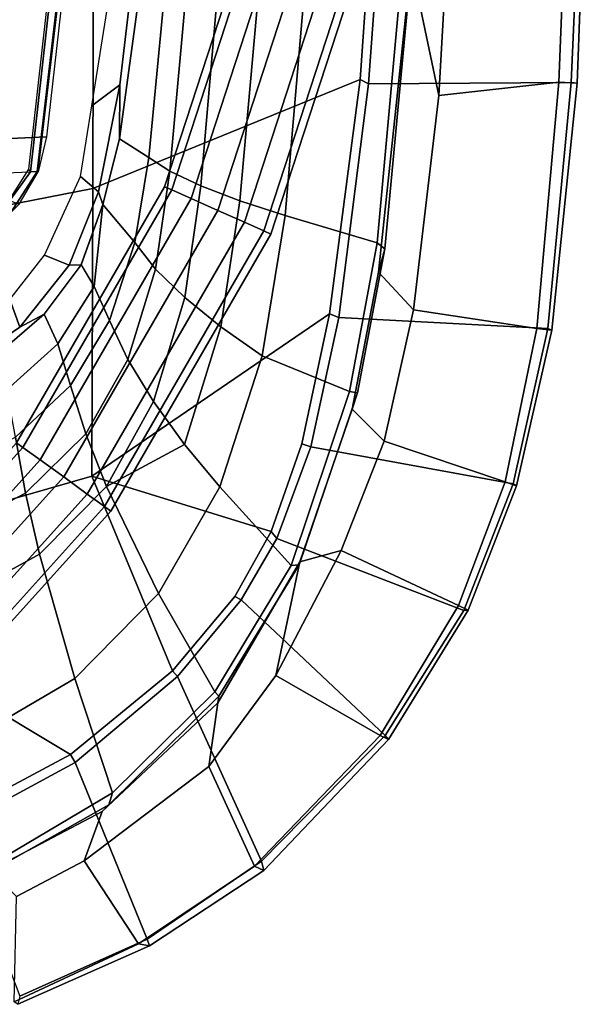
# Model space of a CAD drawing. Units: inches. Extents: x -132 to 154, y -99 to 68.
# Drawn here: x -29 to -25, y -33 to -26 of the extents above; entities that cross this region are included whole.
import ezdxf

# ---------------------------------------------------------------- set-up
doc = ezdxf.new("R2010")
doc.units = ezdxf.units.IN
doc.header["$MEASUREMENT"] = 0
for name, color, linetype in [('SEAT-FABRIC', 5, 'Continuous'), ('SEAT-FOOTREST', 5, 'Continuous'), ('SEAT-FRAME', 5, 'Continuous')]:
    doc.layers.add(name, color=color, linetype=linetype)

# ---------------------------------------------------------------- blocks, each defined once
blk = doc.blocks.new('1SAYL_STOOL_UPHSMIDBCK_ARMS_0T')
at = {"layer": 'SEAT-FABRIC'}
for points in [[(10.026, -3.0968, 28.424), (9.8488, -2.2517, 28.4118), (9.8906, 0, 28.4034), (10.1078, -1.6255, 28.3949)], [(9.575, -3.0215, 30.327), (9.6915, -1.4448, 30.2916), (9.6277, -1.4667, 30.32), (9.522, -2.9945, 30.3532)], [(10.9412, -1.4662, 28.7982), (9.6915, -1.4448, 30.2916), (9.575, -3.0215, 30.327), (10.872, -3.0133, 28.8146)], [(10.1078, -1.6255, 28.3949), (10.8542, -1.45, 28.544), (10.7938, -3.0122, 28.559), (10.026, -3.0968, 28.424)], [(10.8542, -1.45, 28.544), (10.9691, -1.452, 28.6466), (10.9109, -3.0175, 28.6608), (10.7938, -3.0122, 28.559)], [(7.8108, -3.692, 30.4577), (9.522, -2.9945, 30.3532), (9.6277, -1.4667, 30.32), (7.8161, -1.8475, 30.3355)], [(10.9412, -1.4662, 28.7982), (10.872, -3.0133, 28.8146), (10.9109, -3.0175, 28.6608), (10.9691, -1.452, 28.6466)], [(7.8108, -3.692, 30.4577), (7.8161, -1.8475, 30.3355), (5.7196, -2.054, 30.3104), (5.714, -4.1024, 30.4768)], [(10.026, -3.0968, 28.424), (9.8634, -4.4705, 28.4686), (9.6393, -4.2295, 28.4564), (9.8488, -2.2517, 28.4118)], [(7.8045, -5.5347, 30.6049), (9.3251, -4.4955, 30.4264), (9.522, -2.9945, 30.3532), (7.8108, -3.692, 30.4577)], [(9.3846, -4.5185, 30.3979), (9.575, -3.0215, 30.327), (9.522, -2.9945, 30.3532), (9.3251, -4.4955, 30.4264)], [(10.7222, -4.5887, 28.8563), (10.872, -3.0133, 28.8146), (9.575, -3.0215, 30.327), (9.3846, -4.5185, 30.3979)], [(10.026, -3.0968, 28.424), (10.7938, -3.0122, 28.559), (10.6525, -4.5893, 28.6042), (9.8634, -4.4705, 28.4686)], [(10.9109, -3.0175, 28.6608), (10.749, -4.6002, 28.6977), (10.6525, -4.5893, 28.6042), (10.7938, -3.0122, 28.559)], [(10.9109, -3.0175, 28.6608), (10.872, -3.0133, 28.8146), (10.7222, -4.5887, 28.8563), (10.749, -4.6002, 28.6977)], [(7.8045, -5.5347, 30.6049), (7.8108, -3.692, 30.4577), (5.714, -4.1024, 30.4768), (5.705, -6.1403, 30.7422)], [(9.6766, -5.3111, 28.4963), (9.4713, -5.1056, 28.4931), (9.6393, -4.2295, 28.4564), (9.8634, -4.4705, 28.4686)], [(9.8634, -4.4705, 28.4686), (10.6525, -4.5893, 28.6042), (10.4494, -5.5721, 28.6728), (9.6766, -5.3111, 28.4963)], [(7.8045, -5.5347, 30.6049), (8.9529, -5.8907, 30.5556), (9.149, -5.3286, 30.4947), (9.3251, -4.4955, 30.4264)], [(9.3846, -4.5185, 30.3979), (9.3251, -4.4955, 30.4264), (9.149, -5.3286, 30.4947), (9.2064, -5.3484, 30.4669)], [(10.7222, -4.5887, 28.8563), (9.3846, -4.5185, 30.3979), (9.2064, -5.3484, 30.4669), (10.5004, -5.5844, 28.9206)], [(10.749, -4.6002, 28.6977), (10.522, -5.5963, 28.7909), (10.4494, -5.5721, 28.6728), (10.6525, -4.5893, 28.6042)], [(10.749, -4.6002, 28.6977), (10.7222, -4.5887, 28.8563), (10.5004, -5.5844, 28.9206), (10.522, -5.5963, 28.7909)], [(9.6766, -5.3111, 28.4963), (9.3997, -6.0112, 28.5595), (9.1364, -6.0849, 28.5668), (9.4713, -5.1056, 28.4931)], [(8.9879, -5.9357, 30.5315), (9.2064, -5.3484, 30.4669), (9.149, -5.3286, 30.4947), (8.9529, -5.8907, 30.5556)], [(10.1847, -6.3965, 29.0157), (10.5004, -5.5844, 28.9206), (9.2064, -5.3484, 30.4669), (8.9879, -5.9357, 30.5315)], [(9.6766, -5.3111, 28.4963), (10.4494, -5.5721, 28.6728), (10.1505, -6.3637, 28.7807), (9.3997, -6.0112, 28.5595)], [(5.705, -6.1403, 30.7422), (7.669, -7.3192, 30.8064), (8.3212, -6.7828, 30.694), (7.8045, -5.5347, 30.6049)], [(7.8045, -5.5347, 30.6049), (8.3212, -6.7828, 30.694), (8.7204, -6.3067, 30.6128), (8.9529, -5.8907, 30.5556)], [(10.522, -5.5963, 28.7909), (10.2133, -6.3931, 28.9006), (10.1505, -6.3637, 28.7807), (10.4494, -5.5721, 28.6728)], [(10.522, -5.5963, 28.7909), (10.5004, -5.5844, 28.9206), (10.1847, -6.3965, 29.0157), (10.2133, -6.3931, 28.9006)], [(8.9879, -5.9357, 30.5315), (8.9529, -5.8907, 30.5556), (8.7204, -6.3067, 30.6128), (8.7599, -6.3268, 30.5859)], [(10.1847, -6.3965, 29.0157), (8.9879, -5.9357, 30.5315), (8.7599, -6.3268, 30.5859), (9.6816, -7.1973, 29.1699)], [(9.3997, -6.0112, 28.5595), (8.9833, -6.8117, 28.6573), (9.1364, -6.0849, 28.5668)], [(9.3997, -6.0112, 28.5595), (10.1505, -6.3637, 28.7807), (9.6497, -7.1961, 28.9358), (8.9833, -6.8117, 28.6573)], [(8.553, -7.3948, 28.7584), (8.6102, -6.9878, 28.6889), (9.1364, -6.0849, 28.5668), (8.9833, -6.8117, 28.6573)], [(7.669, -7.3192, 30.8064), (5.705, -6.1403, 30.7422), (6.1179, -7.9891, 31.013), (6.9215, -7.7167, 30.9134)], [(8.7599, -6.3268, 30.5859), (8.7204, -6.3067, 30.6128), (8.3212, -6.7828, 30.694), (8.354, -6.8193, 30.6694)], [(8.8897, -8.0014, 29.4292), (9.6816, -7.1973, 29.1699), (8.7599, -6.3268, 30.5859), (8.354, -6.8193, 30.6694)], [(10.2133, -6.3931, 28.9006), (9.703, -7.2223, 29.0702), (9.6497, -7.1961, 28.9358), (10.1505, -6.3637, 28.7807)], [(10.2133, -6.3931, 28.9006), (10.1847, -6.3965, 29.0157), (9.6816, -7.1973, 29.1699), (9.703, -7.2223, 29.0702)], [(7.6985, -7.3697, 30.7844), (8.354, -6.8193, 30.6694), (8.3212, -6.7828, 30.694), (7.669, -7.3192, 30.8064)], [(8.9833, -6.8117, 28.6573), (9.6497, -7.1961, 28.9358), (8.845, -8.0328, 29.2119), (8.553, -7.3948, 28.7584)], [(8.8897, -8.0014, 29.4292), (8.354, -6.8193, 30.6694), (7.6985, -7.3697, 30.7844), (8.1595, -8.5022, 29.6547)], [(8.553, -7.3948, 28.7584), (7.7567, -8.0003, 28.9122), (7.8714, -7.6829, 28.828), (8.6102, -6.9878, 28.6889)], [(9.703, -7.2223, 29.0702), (8.9059, -8.0607, 29.3312), (8.845, -8.0328, 29.2119), (9.6497, -7.1961, 28.9358)], [(9.703, -7.2223, 29.0702), (9.6816, -7.1973, 29.1699), (8.8897, -8.0014, 29.4292), (8.9059, -8.0607, 29.3312)], [(7.6985, -7.3697, 30.7844), (7.669, -7.3192, 30.8064), (6.9215, -7.7167, 30.9134), (6.9329, -7.7845, 30.8967)], [(7.3431, -8.8673, 29.8785), (8.1595, -8.5022, 29.6547), (7.6985, -7.3697, 30.7844), (6.9329, -7.7845, 30.8967)], [(7.7567, -8.0003, 28.9122), (8.553, -7.3948, 28.7584), (8.845, -8.0328, 29.2119), (8.1034, -8.5317, 29.4484)], [(7.3228, -8.2287, 28.9861), (7.1557, -8.0585, 28.9401), (7.8714, -7.6829, 28.828), (7.7567, -8.0003, 28.9122)], [(7.7567, -8.0003, 28.9122), (8.1034, -8.5317, 29.4484), (7.3068, -8.903, 29.6767), (7.3228, -8.2287, 28.9861)], [(8.1747, -8.544, 29.5557), (8.9059, -8.0607, 29.3312), (8.8897, -8.0014, 29.4292), (8.1595, -8.5022, 29.6547)], [(8.1747, -8.544, 29.5557), (8.1034, -8.5317, 29.4484), (8.845, -8.0328, 29.2119), (8.9059, -8.0607, 29.3312)], [(8.1747, -8.544, 29.5557), (8.1595, -8.5022, 29.6547), (7.3431, -8.8673, 29.8785), (7.3323, -8.9186, 29.7857)], [(8.1747, -8.544, 29.5557), (7.3323, -8.9186, 29.7857), (7.3068, -8.903, 29.6767), (8.1034, -8.5317, 29.4484)]]:
    blk.add_3dface(points, dxfattribs=at)
at = {"layer": 'SEAT-FOOTREST'}
for points in [[(8.9052, -1.8912, 13.3139), (8.8564, -1.8809, 13.1277), (8.2707, -3.6818, 13.1277), (8.3163, -3.7021, 13.3139)], [(8.8564, -1.8809, 13.1277), (8.9052, -1.8912, 12.9415), (8.3163, -3.7021, 12.9415), (8.2707, -3.6818, 13.1277)], [(9.0386, -1.9196, 13.4503), (8.9052, -1.8912, 13.3139), (8.3163, -3.7021, 13.3139), (8.4408, -3.7576, 13.4503)], [(8.9052, -1.8912, 12.9415), (9.0386, -1.9196, 12.8051), (8.4408, -3.7576, 12.8051), (8.3163, -3.7021, 12.9415)], [(9.2208, -1.9583, 13.5002), (9.0386, -1.9196, 13.4503), (8.4408, -3.7576, 13.4503), (8.611, -3.8333, 13.5002)], [(9.0386, -1.9196, 12.8051), (9.2208, -1.9583, 12.7552), (8.611, -3.8333, 12.7552), (8.4408, -3.7576, 12.8051)], [(9.4029, -1.997, 13.4503), (9.2208, -1.9583, 13.5002), (8.611, -3.8333, 13.5002), (8.7811, -3.9091, 13.4503)], [(9.2208, -1.9583, 12.7552), (9.4029, -1.997, 12.8051), (8.7811, -3.9091, 12.8051), (8.611, -3.8333, 12.7552)], [(9.5363, -2.0254, 13.3139), (9.4029, -1.997, 13.4503), (8.7811, -3.9091, 13.4503), (8.9056, -3.9645, 13.3139)], [(9.4029, -1.997, 12.8051), (9.5363, -2.0254, 12.9415), (8.9056, -3.9645, 12.9415), (8.7811, -3.9091, 12.8051)], [(9.5851, -2.0357, 13.1277), (9.5363, -2.0254, 13.3139), (8.9056, -3.9645, 13.3139), (8.9512, -3.9848, 13.1277)], [(9.5363, -2.0254, 12.9415), (9.5851, -2.0357, 13.1277), (8.9512, -3.9848, 13.1277), (8.9056, -3.9645, 12.9415)], [(8.3163, -3.7021, 13.3139), (8.2707, -3.6818, 13.1277), (7.3233, -5.3217, 13.1277), (7.3637, -5.351, 13.3139)], [(8.2707, -3.6818, 13.1277), (8.3163, -3.7021, 12.9415), (7.3637, -5.351, 12.9415), (7.3233, -5.3217, 13.1277)], [(8.4408, -3.7576, 13.4503), (8.3163, -3.7021, 13.3139), (7.3637, -5.351, 13.3139), (7.474, -5.4312, 13.4503)], [(8.3163, -3.7021, 12.9415), (8.4408, -3.7576, 12.8051), (7.474, -5.4312, 12.8051), (7.3637, -5.351, 12.9415)], [(8.611, -3.8333, 13.5002), (8.4408, -3.7576, 13.4503), (7.474, -5.4312, 13.4503), (7.6246, -5.5406, 13.5002)], [(8.4408, -3.7576, 12.8051), (8.611, -3.8333, 12.7552), (7.6246, -5.5406, 12.7552), (7.474, -5.4312, 12.8051)], [(8.7811, -3.9091, 13.4503), (8.611, -3.8333, 13.5002), (7.6246, -5.5406, 13.5002), (7.7753, -5.6501, 13.4503)], [(8.611, -3.8333, 12.7552), (8.7811, -3.9091, 12.8051), (7.7753, -5.6501, 12.8051), (7.6246, -5.5406, 12.7552)], [(8.9056, -3.9645, 13.3139), (8.7811, -3.9091, 13.4503), (7.7753, -5.6501, 13.4503), (7.8856, -5.7302, 13.3139)], [(8.7811, -3.9091, 12.8051), (8.9056, -3.9645, 12.9415), (7.8856, -5.7302, 12.9415), (7.7753, -5.6501, 12.8051)], [(8.9512, -3.9848, 13.1277), (8.9056, -3.9645, 13.3139), (7.8856, -5.7302, 13.3139), (7.926, -5.7596, 13.1277)], [(8.9056, -3.9645, 12.9415), (8.9512, -3.9848, 13.1277), (7.926, -5.7596, 13.1277), (7.8856, -5.7302, 12.9415)], [(7.3637, -5.351, 13.3139), (7.3233, -5.3217, 13.1277), (6.0557, -6.7287, 13.1277), (6.0891, -6.7658, 13.3139)], [(7.3233, -5.3217, 13.1277), (7.3637, -5.351, 12.9415), (6.0891, -6.7658, 12.9415), (6.0557, -6.7287, 13.1277)], [(7.474, -5.4312, 13.4503), (7.3637, -5.351, 13.3139), (6.0891, -6.7658, 13.3139), (6.1803, -6.8671, 13.4503)], [(7.3637, -5.351, 12.9415), (7.474, -5.4312, 12.8051), (6.1803, -6.8671, 12.8051), (6.0891, -6.7658, 12.9415)], [(7.6246, -5.5406, 13.5002), (7.474, -5.4312, 13.4503), (6.1803, -6.8671, 13.4503), (6.3049, -7.0055, 13.5002)], [(7.474, -5.4312, 12.8051), (7.6246, -5.5406, 12.7552), (6.3049, -7.0055, 12.7552), (6.1803, -6.8671, 12.8051)], [(7.7753, -5.6501, 13.4503), (7.6246, -5.5406, 13.5002), (6.3049, -7.0055, 13.5002), (6.4295, -7.1439, 13.4503)], [(7.6246, -5.5406, 12.7552), (7.7753, -5.6501, 12.8051), (6.4295, -7.1439, 12.8051), (6.3049, -7.0055, 12.7552)], [(7.8856, -5.7302, 13.3139), (7.7753, -5.6501, 13.4503), (6.4295, -7.1439, 13.4503), (6.5208, -7.2453, 13.3139)], [(7.7753, -5.6501, 12.8051), (7.8856, -5.7302, 12.9415), (6.5208, -7.2453, 12.9415), (6.4295, -7.1439, 12.8051)], [(7.926, -5.7596, 13.1277), (7.8856, -5.7302, 13.3139), (6.5208, -7.2453, 13.3139), (6.5542, -7.2823, 13.1277)], [(7.8856, -5.7302, 12.9415), (7.926, -5.7596, 13.1277), (6.5542, -7.2823, 13.1277), (6.5208, -7.2453, 12.9415)]]:
    blk.add_3dface(points, dxfattribs=at)
at = {"layer": 'SEAT-FRAME'}
for points in [[(7.5152, -3.3609, 26.1066), (7.0511, -3.3834, 24.41), (7.2113, -1.7532, 24.4009), (7.6694, -1.9828, 26.107)], [(7.5953, -1.8131, 26.1169), (7.3991, -3.5695, 26.1225), (7.4114, -3.585, 26.1319), (7.6124, -1.7947, 26.1319)], [(7.4554, -3.5845, 26.1279), (7.6645, -1.795, 26.1273), (7.6124, -1.7947, 26.1319), (7.4114, -3.585, 26.1319)], [(7.4623, -3.5863, 26.1072), (7.6724, -1.7953, 26.107), (7.6645, -1.795, 26.1273), (7.4554, -3.5845, 26.1279)], [(7.6724, -1.7953, 26.107), (7.6694, -1.9828, 26.107), (7.5152, -3.3609, 26.1066), (7.4623, -3.5863, 26.1072)], [(9.6318, -4.04, 28.2725), (9.0424, -3.866, 28.0034), (9.1808, -2.2461, 27.9756), (9.7976, -2.2058, 28.2366)], [(9.6318, -4.04, 28.2725), (9.7976, -2.2058, 28.2366), (9.8548, -2.2079, 28.3065), (9.6794, -4.0784, 28.3426)], [(8.7519, -3.7708, 27.8168), (8.5031, -3.6747, 27.5804), (8.6213, -2.2913, 27.5371), (8.8855, -2.2674, 27.8038)], [(8.7519, -3.7708, 27.8168), (8.8855, -2.2674, 27.8038), (9.1808, -2.2461, 27.9756), (9.0424, -3.866, 28.0034)], [(9.6393, -4.2295, 28.4564), (9.6794, -4.0784, 28.3426), (9.8548, -2.2079, 28.3065), (9.8488, -2.2517, 28.4118)], [(7.9819, -3.3741, 26.3932), (8.1213, -2.3556, 26.3932), (8.2814, -2.3312, 26.9263), (8.17, -3.4938, 26.9716)], [(8.3049, -3.5811, 27.297), (8.17, -3.4938, 26.9716), (8.2814, -2.3312, 26.9263), (8.4189, -2.3134, 27.2452)], [(8.3049, -3.5811, 27.297), (8.4189, -2.3134, 27.2452), (8.6213, -2.2913, 27.5371), (8.5031, -3.6747, 27.5804)], [(7.9328, -2.3558, 26.0623), (8.0612, -2.3736, 26.2004), (7.9832, -3.0296, 26.2012), (7.8044, -3.1623, 26.0655)], [(7.9819, -3.3741, 26.3932), (7.9832, -3.0296, 26.2012), (8.0612, -2.3736, 26.2004), (8.1213, -2.3556, 26.3932)], [(7.7323, -3.6152, 26.0674), (7.8044, -3.1623, 26.0655), (7.9832, -3.0296, 26.2012), (7.8478, -3.7147, 26.2027)], [(7.875, -3.7946, 26.3932), (7.8478, -3.7147, 26.2027), (7.9832, -3.0296, 26.2012), (7.9819, -3.3741, 26.3932)], [(6.9404, -3.607, 24.413), (7.0511, -3.3834, 24.41), (7.5152, -3.3609, 26.1066), (7.4623, -3.5863, 26.1072)], [(7.875, -3.7946, 26.3932), (7.9819, -3.3741, 26.3932), (8.17, -3.4938, 26.9716), (8.0804, -4.039, 27.003)], [(8.2119, -4.2094, 27.3245), (8.0804, -4.039, 27.003), (8.17, -3.4938, 26.9716), (8.3049, -3.5811, 27.297)], [(6.9404, -3.607, 24.413), (6.9263, -3.6356, 24.4133), (7.3406, -3.792, 26.1079), (7.4623, -3.5863, 26.1072)], [(7.2346, -3.8298, 26.123), (7.2371, -3.8294, 26.1321), (7.4114, -3.585, 26.1319), (7.3991, -3.5695, 26.1225)], [(7.4554, -3.5845, 26.1279), (7.4114, -3.585, 26.1319), (7.2371, -3.8294, 26.1321), (7.2874, -3.8459, 26.1319)], [(7.4623, -3.5863, 26.1072), (7.4554, -3.5845, 26.1279), (7.2874, -3.8459, 26.1319), (7.3406, -3.792, 26.1079)], [(8.2119, -4.2094, 27.3245), (8.3049, -3.5811, 27.297), (8.5031, -3.6747, 27.5804), (8.3997, -4.3917, 27.5984)], [(7.7323, -3.6152, 26.0674), (7.8478, -3.7147, 26.2027), (7.6591, -4.1828, 26.2073), (7.5022, -4.1196, 26.0705)], [(7.875, -3.7946, 26.3932), (7.7373, -4.1809, 26.3932), (7.6591, -4.1828, 26.2073), (7.8478, -3.7147, 26.2027)], [(8.6296, -4.5787, 27.8285), (8.3997, -4.3917, 27.5984), (8.5031, -3.6747, 27.5804), (8.7519, -3.7708, 27.8168)], [(8.6296, -4.5787, 27.8285), (8.7519, -3.7708, 27.8168), (9.0424, -3.866, 28.0034), (8.8948, -4.7639, 28.0177)], [(7.875, -3.7946, 26.3932), (7.8204, -4.3213, 26.6868), (7.7375, -4.1805, 26.3932), (7.875, -3.7946, 26.3932)], [(8.0804, -4.039, 27.003), (7.9184, -4.5374, 27.0473), (7.8204, -4.3213, 26.6868), (7.875, -3.7946, 26.3932)], [(9.4528, -4.9929, 28.3081), (8.8948, -4.7639, 28.0177), (9.0424, -3.866, 28.0034), (9.6318, -4.04, 28.2725)], [(8.2119, -4.2094, 27.3245), (8.036, -4.7877, 27.3678), (7.9184, -4.5374, 27.0473), (8.0804, -4.039, 27.003)], [(9.6318, -4.04, 28.2725), (9.6794, -4.0784, 28.3426), (9.5048, -5.0023, 28.3758), (9.4528, -4.9929, 28.3081)], [(9.6393, -4.2295, 28.4564), (9.4713, -5.1056, 28.4931), (9.5048, -5.0023, 28.3758), (9.6794, -4.0784, 28.3426)], [(7.2794, -4.4035, 26.0704), (7.5022, -4.1196, 26.0705), (7.6591, -4.1828, 26.2073), (7.3435, -4.5803, 26.2085)], [(7.7373, -4.1809, 26.3932), (7.5002, -4.4979, 26.3932), (7.3435, -4.5803, 26.2085), (7.6591, -4.1828, 26.2073)], [(7.7373, -4.1809, 26.3932), (7.8204, -4.3213, 26.6868), (7.5868, -4.6886, 26.7287), (7.5002, -4.4979, 26.3932)], [(8.2119, -4.2094, 27.3245), (8.3997, -4.3917, 27.5984), (8.2001, -5.0562, 27.6351), (8.036, -4.7877, 27.3678)], [(7.9184, -4.5374, 27.0473), (7.6687, -4.9538, 27.1021), (7.5868, -4.6886, 26.7287), (7.8204, -4.3213, 26.6868)], [(7.2794, -4.4035, 26.0704), (7.3435, -4.5803, 26.2085), (7.1853, -4.6887, 26.2082), (7.125, -4.5428, 26.0695)], [(8.6296, -4.5787, 27.8285), (8.3976, -5.3318, 27.8621), (8.2001, -5.0562, 27.6351), (8.3997, -4.3917, 27.5984)], [(7.3435, -4.5803, 26.2085), (7.5002, -4.4979, 26.3932), (7.2, -4.7553, 26.3932), (7.1853, -4.6887, 26.2082)], [(7.2, -4.7553, 26.3932), (7.5002, -4.4979, 26.3932), (7.5868, -4.6886, 26.7287), (7.2607, -4.9834, 26.7725)], [(7.9184, -4.5374, 27.0473), (8.036, -4.7877, 27.3678), (7.7655, -5.2651, 27.4242), (7.6687, -4.9538, 27.1021)], [(8.6296, -4.5787, 27.8285), (8.8948, -4.7639, 28.0177), (8.6232, -5.6042, 28.0588), (8.3976, -5.3318, 27.8621)], [(7.3156, -5.2854, 27.1595), (7.2607, -4.9834, 26.7725), (7.5868, -4.6886, 26.7287), (7.6687, -4.9538, 27.1021)], [(8.2001, -5.0562, 27.6351), (7.8977, -5.6009, 27.6881), (7.7655, -5.2651, 27.4242), (8.036, -4.7877, 27.3678)], [(9.4528, -4.9929, 28.3081), (9.0802, -6.1078, 28.3912), (8.6232, -5.6042, 28.0588), (8.8948, -4.7639, 28.0177)], [(7.3156, -5.2854, 27.1595), (7.6687, -4.9538, 27.1021), (7.7655, -5.2651, 27.4242), (7.3807, -5.6448, 27.4844)], [(9.0802, -6.1078, 28.3912), (9.4528, -4.9929, 28.3081), (9.5048, -5.0023, 28.3758), (9.1319, -6.1042, 28.4562)], [(9.1364, -6.0849, 28.5668), (9.1319, -6.1042, 28.4562), (9.5048, -5.0023, 28.3758), (9.4713, -5.1056, 28.4931)], [(8.3976, -5.3318, 27.8621), (7.8977, -5.6009, 27.6881), (8.2001, -5.0562, 27.6351)], [(7.3156, -5.2854, 27.1595), (7.3807, -5.6448, 27.4844), (6.9108, -5.8874, 27.5414), (6.8814, -5.4914, 27.2139)], [(7.47, -6.0347, 27.7464), (7.3807, -5.6448, 27.4844), (7.7655, -5.2651, 27.4242), (7.8977, -5.6009, 27.6881)], [(8.3976, -5.3318, 27.8621), (8.6232, -5.6042, 28.0588), (8.2324, -6.2864, 28.1239), (7.8977, -5.6009, 27.6881)], [(7.47, -6.0347, 27.7464), (7.8977, -5.6009, 27.6881), (8.2324, -6.2864, 28.1239), (7.6951, -6.8307, 28.1975)], [(8.592, -6.9177, 28.5047), (8.2324, -6.2864, 28.1239), (8.6232, -5.6042, 28.0588), (9.0802, -6.1078, 28.3912)], [(7.47, -6.0347, 27.7464), (6.9537, -6.3191, 27.8021), (6.9108, -5.8874, 27.5414), (7.3807, -5.6448, 27.4844)], [(7.47, -6.0347, 27.7464), (7.6951, -6.8307, 28.1975), (7.0652, -7.2004, 28.2691), (6.9537, -6.3191, 27.8021)], [(9.0802, -6.1078, 28.3912), (9.1319, -6.1042, 28.4562), (8.6178, -6.944, 28.5714), (8.592, -6.9177, 28.5047)], [(9.1364, -6.0849, 28.5668), (8.6102, -6.9878, 28.6889), (8.6178, -6.944, 28.5714), (9.1319, -6.1042, 28.4562)], [(8.592, -6.9177, 28.5047), (7.9372, -7.5646, 28.6317), (7.6951, -6.8307, 28.1975), (8.2324, -6.2864, 28.1239)], [(7.1839, -8.0093, 28.7545), (7.0652, -7.2004, 28.2691), (7.6951, -6.8307, 28.1975), (7.9372, -7.5646, 28.6317)], [(8.592, -6.9177, 28.5047), (8.6178, -6.944, 28.5714), (7.9135, -7.6418, 28.7044), (7.9372, -7.5646, 28.6317)], [(7.9135, -7.6418, 28.7044), (8.6178, -6.944, 28.5714), (8.6102, -6.9878, 28.6889), (7.8714, -7.6829, 28.828)], [(7.1839, -8.0093, 28.7545), (7.9372, -7.5646, 28.6317), (7.9135, -7.6418, 28.7044), (7.166, -8.0615, 28.822)], [(7.9135, -7.6418, 28.7044), (7.8714, -7.6829, 28.828), (7.1557, -8.0585, 28.9401), (7.166, -8.0615, 28.822)]]:
    blk.add_3dface(points, dxfattribs=at)

msp = doc.modelspace()

# ---------------------------------------------------------------- block references
msp.add_blockref('1SAYL_STOOL_UPHSMIDBCK_ARMS_0T', (-36.099, -23.7714))

doc.saveas('drawing.dxf')
